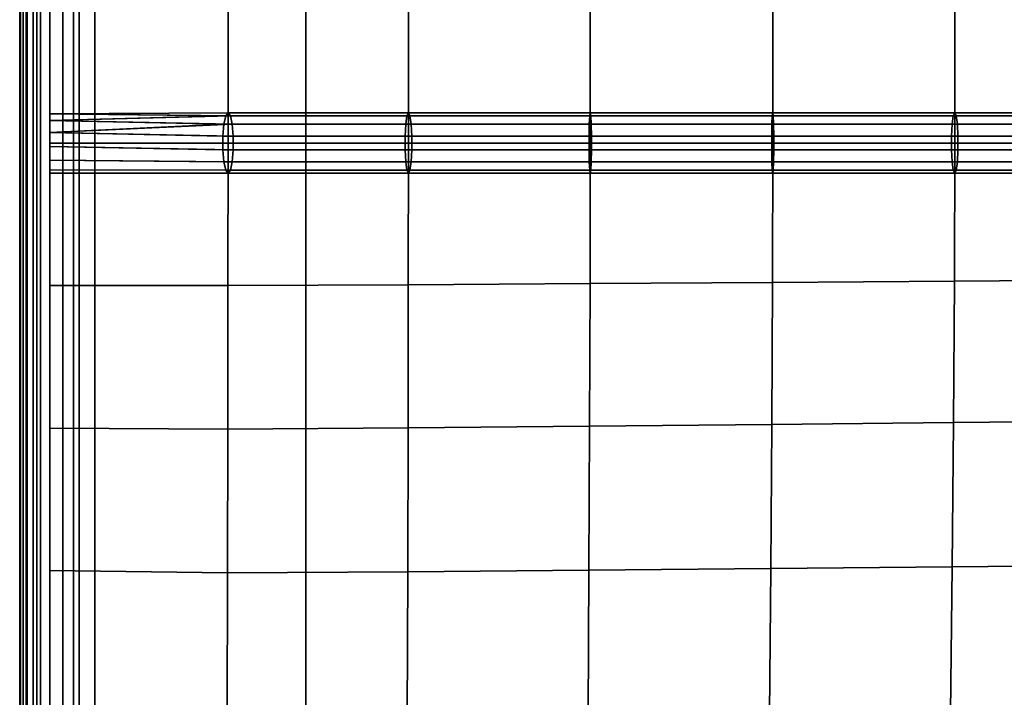
# Model space of a CAD drawing. Units: inches. Extents: x -0.4 to 36.4, y -19.7 to 0.4.
# Drawn here: x 0 to 4.1, y -16.7 to -13.9 of the extents above; entities that cross this region are included whole.
import ezdxf

# ---------------------------------------------------------------- set-up
doc = ezdxf.new("R2010")
doc.units = ezdxf.units.IN
doc.header["$MEASUREMENT"] = 0
doc.layers.add('Knoll Studio Chair Cushion', color=2, linetype='Continuous')
doc.layers.add('Knoll Studio Chair Frame', color=2, linetype='Continuous')

msp = doc.modelspace()

# ---------------------------------------------------------------- linework, layer by layer
at = {"layer": 'Knoll Studio Chair Cushion'}
for points in [[(0.0273, -19.0564, 16.4347), (0.0031, -19.058, 16.4848), (0.0031, -0.242, 16.4848), (0.0273, -0.2436, 16.4347)], [(0.0031, -0.242, 16.4848), (0.0031, -19.058, 16.4848), (0.0031, -19.058, 16.5404), (0.0031, -0.242, 16.5404)], [(0.0031, -0.242, 16.5404), (0.0031, -19.058, 16.5404), (0.0273, -19.0564, 16.5905), (0.0273, -0.2436, 16.5905)], [(0.0273, -19.0564, 13.9347), (0.0031, -19.058, 13.9848), (0.0031, -0.242, 13.9848), (0.0273, -0.2436, 13.9347)], [(0.0031, -19.058, 13.9848), (0.0031, -19.058, 14.0404), (0.0031, -0.242, 14.0404), (0.0031, -0.242, 13.9848)], [(0.0031, -0.242, 14.0404), (0.0031, -19.058, 14.0404), (0.0273, -19.0564, 14.0905), (0.0273, -0.2436, 14.0905)], [(0.0708, -19.0536, 16.4), (0.0273, -19.0564, 16.4347), (0.0273, -0.2436, 16.4347), (0.0708, -0.2464, 16.4)], [(0.0273, -0.2436, 16.5905), (0.0273, -19.0564, 16.5905), (0.0708, -19.0536, 16.6252), (0.0708, -0.2464, 16.6252)], [(0.0708, -19.0536, 13.9), (0.0273, -19.0564, 13.9347), (0.0273, -0.2436, 13.9347), (0.0708, -0.2464, 13.9)], [(0.0273, -0.2436, 14.0905), (0.0273, -19.0564, 14.0905), (0.0708, -19.0536, 14.1252), (0.0708, -0.2464, 14.1252)], [(0.0035, -0.25, 15.4723), (0, -0.25, 15.2626), (0, -19.05, 15.2626), (0.0035, -19.05, 15.4723)], [(0, -0.25, 15.2626), (0.0035, -0.25, 15.0529), (0.0035, -19.05, 15.0529), (0, -19.05, 15.2626)], [(0.0139, -0.25, 15.6817), (0.0035, -0.25, 15.4723), (0.0035, -19.05, 15.4723), (0.0139, -19.05, 15.6817)], [(0.0035, -0.25, 15.0529), (0.0139, -0.25, 14.8435), (0.0139, -19.05, 14.8435), (0.0035, -19.05, 15.0529)], [(0.0313, -0.25, 15.8907), (0.0139, -0.25, 15.6817), (0.0139, -19.05, 15.6817), (0.0313, -19.05, 15.8907)], [(0.0139, -0.25, 14.8435), (0.0313, -0.25, 14.6345), (0.0313, -19.05, 14.6345), (0.0139, -19.05, 14.8435)], [(0.0557, -0.25, 16.099), (0.0313, -0.25, 15.8907), (0.0313, -19.05, 15.8907), (0.0557, -19.05, 16.099)], [(0.0313, -0.25, 14.6345), (0.0557, -0.25, 14.4262), (0.0557, -19.05, 14.4262), (0.0313, -19.05, 14.6345)], [(0.0869, -0.25, 16.3064), (0.0557, -0.25, 16.099), (0.0557, -19.05, 16.099), (0.0869, -19.05, 16.3064)], [(0.0557, -0.25, 14.4262), (0.0869, -0.25, 14.2188), (0.0869, -19.05, 14.2188), (0.0557, -19.05, 14.4262)], [(0.125, -19.05, 16.3876), (0.0708, -19.0536, 16.4), (0.0708, -0.2464, 16.4), (0.125, -0.25, 16.3876)], [(0.0708, -0.2464, 16.6252), (0.0708, -19.0536, 16.6252), (0.125, -19.05, 16.6376), (0.125, -0.25, 16.6376)], [(0.125, -19.05, 13.8876), (0.0708, -19.0536, 13.9), (0.0708, -0.2464, 13.9), (0.125, -0.25, 13.8876)], [(0.0708, -0.2464, 14.1252), (0.0708, -19.0536, 14.1252), (0.125, -19.05, 14.1376), (0.125, -0.25, 14.1376)], [(0.125, -0.25, 16.5126), (0.0869, -0.25, 16.3064), (0.0869, -19.05, 16.3064), (0.125, -19.05, 16.5126)], [(0.0869, -0.25, 14.2188), (0.125, -0.25, 14.0126), (0.125, -19.05, 14.0126), (0.0869, -19.05, 14.2188)], [(0.125, -0.25, 16.3876), (0.1792, -0.2536, 16.4), (0.1792, -19.0464, 16.4), (0.125, -19.05, 16.3876)], [(0.125, -0.25, 16.6376), (0.125, -19.05, 16.6376), (0.1792, -19.0464, 16.6252), (0.1792, -0.2536, 16.6252)], [(0.125, -0.25, 13.8876), (0.1792, -0.2536, 13.9), (0.1792, -19.0464, 13.9), (0.125, -19.05, 13.8876)], [(0.125, -0.25, 14.1376), (0.125, -19.05, 14.1376), (0.1792, -19.0464, 14.1252), (0.1792, -0.2536, 14.1252)], [(0.1792, -0.2536, 16.4), (0.2227, -0.2564, 16.4347), (0.2227, -19.0436, 16.4347), (0.1792, -19.0464, 16.4)], [(0.1792, -0.2536, 16.6252), (0.1792, -19.0464, 16.6252), (0.2227, -19.0436, 16.5905), (0.2227, -0.2564, 16.5905)], [(0.1792, -0.2536, 13.9), (0.2227, -0.2564, 13.9347), (0.2227, -19.0436, 13.9347), (0.1792, -19.0464, 13.9)], [(0.1792, -0.2536, 14.1252), (0.1792, -19.0464, 14.1252), (0.2227, -19.0436, 14.0905), (0.2227, -0.2564, 14.0905)], [(0.2227, -0.2564, 16.4347), (0.2469, -0.258, 16.4848), (0.2469, -19.042, 16.4848), (0.2227, -19.0436, 16.4347)], [(0.2227, -0.2564, 16.5905), (0.2227, -19.0436, 16.5905), (0.2469, -19.042, 16.5404), (0.2469, -0.258, 16.5404)], [(0.2227, -0.2564, 13.9347), (0.2469, -0.258, 13.9848), (0.2469, -19.042, 13.9848), (0.2227, -19.0436, 13.9347)], [(0.2227, -0.2564, 14.0905), (0.2227, -19.0436, 14.0905), (0.2469, -19.042, 14.0404), (0.2469, -0.258, 14.0404)], [(0.2469, -0.258, 16.5404), (0.2469, -19.042, 16.5404), (0.2469, -19.042, 16.4848), (0.2469, -0.258, 16.4848)], [(0.2469, -0.258, 14.0404), (0.2469, -19.042, 14.0404), (0.2469, -19.042, 13.9848), (0.2469, -0.258, 13.9848)], [(0.8648, -14.4125, 16.6752), (0.8648, -13.8183, 16.6854), (0.125, -13.8172, 16.5126), (0.125, -14.4125, 16.5126)], [(1.6135, -14.4125, 16.7898), (1.6135, -13.8213, 16.8268), (0.8648, -13.8183, 16.6854), (0.8648, -14.4125, 16.6752)], [(2.3683, -14.4125, 16.8514), (2.3683, -13.8254, 16.9263), (1.6135, -13.8213, 16.8268), (1.6135, -14.4125, 16.7898)], [(3.1257, -14.4125, 16.8556), (3.1257, -13.8302, 16.974), (2.3683, -13.8254, 16.9263), (2.3683, -14.4125, 16.8514)], [(3.881, -14.4125, 16.7995), (3.881, -13.835, 16.9614), (3.1257, -13.8302, 16.974), (3.1257, -14.4125, 16.8556)], [(4.629, -14.4125, 16.6814), (4.629, -13.8392, 16.8812), (3.881, -13.835, 16.9614), (3.881, -14.4125, 16.7995)], [(0.8648, -14.2875, 16.6752), (0.125, -14.2911, 16.4827), (0.125, -14.2911, 16.5425)], [(0.8551, -14.2999, 16.7273), (0.8648, -14.2875, 16.6752), (0.125, -14.2911, 16.5425)], [(0.8648, -14.2875, 16.6752), (0.8745, -14.2999, 16.6231), (0.125, -14.2911, 16.4827)], [(0.8745, -14.2999, 16.6231), (0.125, -14.3189, 16.4297), (0.125, -14.2911, 16.4827)], [(0.8551, -14.2999, 16.7273), (0.125, -14.2911, 16.5425), (0.125, -14.3189, 16.5955)], [(0.8473, -14.3346, 16.7691), (0.8551, -14.2999, 16.7273), (0.125, -14.3189, 16.5955)], [(0.8745, -14.2999, 16.6231), (0.8823, -14.3346, 16.5813), (0.125, -14.3189, 16.4297)], [(1.6024, -14.3346, 16.8847), (1.6073, -14.2999, 16.8425), (0.8551, -14.2999, 16.7273), (0.8473, -14.3346, 16.7691)], [(1.6073, -14.2999, 16.8425), (1.6135, -14.2875, 16.7898), (0.8648, -14.2875, 16.6752), (0.8551, -14.2999, 16.7273)], [(1.6135, -14.2875, 16.7898), (1.6196, -14.2999, 16.7372), (0.8745, -14.2999, 16.6231), (0.8648, -14.2875, 16.6752)], [(1.6196, -14.2999, 16.7372), (1.6246, -14.3346, 16.695), (0.8823, -14.3346, 16.5813), (0.8745, -14.2999, 16.6231)], [(2.3642, -14.3346, 16.9468), (2.366, -14.2999, 16.9043), (1.6073, -14.2999, 16.8425), (1.6024, -14.3346, 16.8847)], [(2.366, -14.2999, 16.9043), (2.3683, -14.2875, 16.8514), (1.6135, -14.2875, 16.7898), (1.6073, -14.2999, 16.8425)], [(2.3683, -14.2875, 16.8514), (2.3706, -14.2999, 16.7984), (1.6196, -14.2999, 16.7372), (1.6135, -14.2875, 16.7898)], [(2.3706, -14.2999, 16.7984), (2.3725, -14.3346, 16.756), (1.6246, -14.3346, 16.695), (1.6196, -14.2999, 16.7372)], [(3.129, -14.3346, 16.9511), (3.1275, -14.2999, 16.9086), (2.366, -14.2999, 16.9043), (2.3642, -14.3346, 16.9468)], [(3.1275, -14.2999, 16.9086), (3.1257, -14.2875, 16.8556), (2.3683, -14.2875, 16.8514), (2.366, -14.2999, 16.9043)], [(3.1257, -14.2875, 16.8556), (3.1239, -14.2999, 16.8027), (2.3706, -14.2999, 16.7984), (2.3683, -14.2875, 16.8514)], [(3.1239, -14.2999, 16.8027), (3.1224, -14.3346, 16.7602), (2.3725, -14.3346, 16.756), (2.3706, -14.2999, 16.7984)], [(3.8748, -14.2999, 16.7468), (3.87, -14.3346, 16.7046), (3.1224, -14.3346, 16.7602), (3.1239, -14.2999, 16.8027)], [(3.881, -14.2875, 16.7995), (3.8748, -14.2999, 16.7468), (3.1239, -14.2999, 16.8027), (3.1257, -14.2875, 16.8556)], [(3.8871, -14.2999, 16.8521), (3.881, -14.2875, 16.7995), (3.1257, -14.2875, 16.8556), (3.1275, -14.2999, 16.9086)], [(3.892, -14.3346, 16.8944), (3.8871, -14.2999, 16.8521), (3.1275, -14.2999, 16.9086), (3.129, -14.3346, 16.9511)], [(4.6186, -14.2999, 16.6294), (4.6102, -14.3346, 16.5877), (3.87, -14.3346, 16.7046), (3.8748, -14.2999, 16.7468)], [(4.629, -14.2875, 16.6814), (4.6186, -14.2999, 16.6294), (3.8748, -14.2999, 16.7468), (3.881, -14.2875, 16.7995)], [(4.6395, -14.2999, 16.7334), (4.629, -14.2875, 16.6814), (3.881, -14.2875, 16.7995), (3.8871, -14.2999, 16.8521)], [(4.6478, -14.3346, 16.775), (4.6395, -14.2999, 16.7334), (3.8871, -14.2999, 16.8521), (3.892, -14.3346, 16.8944)], [(0.8823, -14.3346, 16.5813), (0.125, -14.3682, 16.3957), (0.125, -14.3189, 16.4297)], [(0.8473, -14.3346, 16.7691), (0.125, -14.3189, 16.5955), (0.125, -14.3682, 16.6295)], [(0.125, -14.3682, 16.6295), (0.843, -14.3847, 16.7923), (0.8473, -14.3346, 16.7691)], [(0.8823, -14.3346, 16.5813), (0.8866, -14.3847, 16.5582), (0.125, -14.3682, 16.3957)], [(1.5996, -14.3847, 16.9081), (1.6024, -14.3346, 16.8847), (0.8473, -14.3346, 16.7691), (0.843, -14.3847, 16.7923)], [(1.6246, -14.3346, 16.695), (1.6273, -14.3847, 16.6715), (0.8866, -14.3847, 16.5582), (0.8823, -14.3346, 16.5813)], [(2.3632, -14.3847, 16.9704), (2.3642, -14.3346, 16.9468), (1.6024, -14.3346, 16.8847), (1.5996, -14.3847, 16.9081)], [(2.3725, -14.3346, 16.756), (2.3735, -14.3847, 16.7324), (1.6273, -14.3847, 16.6715), (1.6246, -14.3346, 16.695)], [(3.1298, -14.3847, 16.9747), (3.129, -14.3346, 16.9511), (2.3642, -14.3346, 16.9468), (2.3632, -14.3847, 16.9704)], [(3.1224, -14.3346, 16.7602), (3.1216, -14.3847, 16.7366), (2.3735, -14.3847, 16.7324), (2.3725, -14.3346, 16.756)], [(3.87, -14.3346, 16.7046), (3.8672, -14.3847, 16.6812), (3.1216, -14.3847, 16.7366), (3.1224, -14.3346, 16.7602)], [(3.8947, -14.3847, 16.9178), (3.892, -14.3346, 16.8944), (3.129, -14.3346, 16.9511), (3.1298, -14.3847, 16.9747)], [(4.6102, -14.3346, 16.5877), (4.6056, -14.3847, 16.5646), (3.8672, -14.3847, 16.6812), (3.87, -14.3346, 16.7046)], [(4.6525, -14.3847, 16.7982), (4.6478, -14.3346, 16.775), (3.892, -14.3346, 16.8944), (3.8947, -14.3847, 16.9178)], [(0.125, -14.3682, 16.3957), (0.8866, -14.3847, 16.5582), (0.8866, -14.4403, 16.5582), (0.125, -14.4276, 16.3885)], [(0.125, -14.3682, 16.6295), (0.125, -14.4276, 16.6367), (0.843, -14.4403, 16.7923), (0.843, -14.3847, 16.7923)], [(1.5996, -14.4403, 16.9081), (1.5996, -14.3847, 16.9081), (0.843, -14.3847, 16.7923), (0.843, -14.4403, 16.7923)], [(1.6273, -14.3847, 16.6715), (1.6273, -14.4403, 16.6715), (0.8866, -14.4403, 16.5582), (0.8866, -14.3847, 16.5582)], [(2.3632, -14.3847, 16.9704), (1.5996, -14.3847, 16.9081), (1.5996, -14.4403, 16.9081), (2.3632, -14.4403, 16.9704)], [(1.6273, -14.3847, 16.6715), (2.3735, -14.3847, 16.7324), (2.3735, -14.4403, 16.7324), (1.6273, -14.4403, 16.6715)], [(3.1298, -14.4403, 16.9747), (3.1298, -14.3847, 16.9747), (2.3632, -14.3847, 16.9704), (2.3632, -14.4403, 16.9704)], [(3.1216, -14.3847, 16.7366), (3.1216, -14.4403, 16.7366), (2.3735, -14.4403, 16.7324), (2.3735, -14.3847, 16.7324)], [(3.1216, -14.3847, 16.7366), (3.8672, -14.3847, 16.6812), (3.8672, -14.4403, 16.6812), (3.1216, -14.4403, 16.7366)], [(3.8947, -14.3847, 16.9178), (3.1298, -14.3847, 16.9747), (3.1298, -14.4403, 16.9747), (3.8947, -14.4403, 16.9178)], [(3.8672, -14.3847, 16.6812), (4.6056, -14.3847, 16.5646), (4.6056, -14.4403, 16.5646), (3.8672, -14.4403, 16.6812)], [(4.6525, -14.4403, 16.7982), (4.6525, -14.3847, 16.7982), (3.8947, -14.3847, 16.9178), (3.8947, -14.4403, 16.9178)], [(0.125, -15.0044, 16.5126), (0.8645, -15.0047, 16.6779), (0.8648, -14.4125, 16.6752), (0.125, -14.4125, 16.5126)], [(0.8645, -15.0047, 16.6779), (1.6131, -15.0014, 16.813), (1.6135, -14.4125, 16.7898), (0.8648, -14.4125, 16.6752)], [(1.6131, -15.0014, 16.813), (2.3676, -14.9966, 16.9079), (2.3683, -14.4125, 16.8514), (1.6135, -14.4125, 16.7898)], [(2.3676, -14.9966, 16.9079), (3.1246, -14.9912, 16.9532), (3.1257, -14.4125, 16.8556), (2.3683, -14.4125, 16.8514)], [(3.1246, -14.9912, 16.9532), (3.8795, -14.9857, 16.9406), (3.881, -14.4125, 16.7995), (3.1257, -14.4125, 16.8556)], [(3.8795, -14.9857, 16.9406), (4.6275, -14.9809, 16.8635), (4.629, -14.4125, 16.6814), (3.881, -14.4125, 16.7995)], [(0.125, -14.4276, 16.3885), (0.8866, -14.4403, 16.5582), (0.8823, -14.4904, 16.5813), (0.125, -14.4835, 16.4097)], [(0.125, -14.4276, 16.6367), (0.125, -14.4835, 16.6155), (0.8473, -14.4904, 16.7691), (0.843, -14.4403, 16.7923)], [(1.5996, -14.4403, 16.9081), (0.843, -14.4403, 16.7923), (0.8473, -14.4904, 16.7691), (1.6024, -14.4904, 16.8847)], [(0.8866, -14.4403, 16.5582), (1.6273, -14.4403, 16.6715), (1.6246, -14.4904, 16.695), (0.8823, -14.4904, 16.5813)], [(2.3632, -14.4403, 16.9704), (1.5996, -14.4403, 16.9081), (1.6024, -14.4904, 16.8847), (2.3642, -14.4904, 16.9468)], [(1.6273, -14.4403, 16.6715), (2.3735, -14.4403, 16.7324), (2.3725, -14.4904, 16.756), (1.6246, -14.4904, 16.695)], [(3.1298, -14.4403, 16.9747), (2.3632, -14.4403, 16.9704), (2.3642, -14.4904, 16.9468), (3.129, -14.4904, 16.9511)], [(2.3735, -14.4403, 16.7324), (3.1216, -14.4403, 16.7366), (3.1224, -14.4904, 16.7602), (2.3725, -14.4904, 16.756)], [(3.1216, -14.4403, 16.7366), (3.8672, -14.4403, 16.6812), (3.87, -14.4904, 16.7046), (3.1224, -14.4904, 16.7602)], [(3.8947, -14.4403, 16.9178), (3.1298, -14.4403, 16.9747), (3.129, -14.4904, 16.9511), (3.892, -14.4904, 16.8944)], [(3.8672, -14.4403, 16.6812), (4.6056, -14.4403, 16.5646), (4.6102, -14.4904, 16.5877), (3.87, -14.4904, 16.7046)], [(4.6525, -14.4403, 16.7982), (3.8947, -14.4403, 16.9178), (3.892, -14.4904, 16.8944), (4.6478, -14.4904, 16.775)], [(0.125, -14.4835, 16.4097), (0.8823, -14.4904, 16.5813), (0.8745, -14.5251, 16.6231), (0.125, -14.5232, 16.4545)], [(0.125, -14.4835, 16.6155), (0.125, -14.5232, 16.5707), (0.8551, -14.5251, 16.7273), (0.8473, -14.4904, 16.7691)], [(0.8551, -14.5251, 16.7273), (1.6073, -14.5251, 16.8425), (1.6024, -14.4904, 16.8847), (0.8473, -14.4904, 16.7691)], [(0.8823, -14.4904, 16.5813), (1.6246, -14.4904, 16.695), (1.6196, -14.5251, 16.7372), (0.8745, -14.5251, 16.6231)], [(1.6073, -14.5251, 16.8425), (2.366, -14.5251, 16.9043), (2.3642, -14.4904, 16.9468), (1.6024, -14.4904, 16.8847)], [(1.6246, -14.4904, 16.695), (2.3725, -14.4904, 16.756), (2.3706, -14.5251, 16.7984), (1.6196, -14.5251, 16.7372)], [(2.366, -14.5251, 16.9043), (3.1275, -14.5251, 16.9086), (3.129, -14.4904, 16.9511), (2.3642, -14.4904, 16.9468)], [(2.3725, -14.4904, 16.756), (3.1224, -14.4904, 16.7602), (3.1239, -14.5251, 16.8027), (2.3706, -14.5251, 16.7984)], [(3.1224, -14.4904, 16.7602), (3.87, -14.4904, 16.7046), (3.8748, -14.5251, 16.7468), (3.1239, -14.5251, 16.8027)], [(3.1275, -14.5251, 16.9086), (3.8871, -14.5251, 16.8521), (3.892, -14.4904, 16.8944), (3.129, -14.4904, 16.9511)], [(3.87, -14.4904, 16.7046), (4.6102, -14.4904, 16.5877), (4.6186, -14.5251, 16.6294), (3.8748, -14.5251, 16.7468)], [(3.8871, -14.5251, 16.8521), (4.6395, -14.5251, 16.7334), (4.6478, -14.4904, 16.775), (3.892, -14.4904, 16.8944)], [(0.125, -14.5232, 16.4545), (0.8745, -14.5251, 16.6231), (0.8648, -14.5375, 16.6752), (0.125, -14.5375, 16.5126)], [(0.125, -14.5232, 16.5707), (0.125, -14.5375, 16.5126), (0.8648, -14.5375, 16.6752), (0.8551, -14.5251, 16.7273)], [(0.8648, -14.5375, 16.6752), (1.6135, -14.5375, 16.7898), (1.6073, -14.5251, 16.8425), (0.8551, -14.5251, 16.7273)], [(0.8745, -14.5251, 16.6231), (1.6196, -14.5251, 16.7372), (1.6135, -14.5375, 16.7898), (0.8648, -14.5375, 16.6752)], [(1.6135, -14.5375, 16.7898), (2.3683, -14.5375, 16.8514), (2.366, -14.5251, 16.9043), (1.6073, -14.5251, 16.8425)], [(1.6196, -14.5251, 16.7372), (2.3706, -14.5251, 16.7984), (2.3683, -14.5375, 16.8514), (1.6135, -14.5375, 16.7898)], [(2.3683, -14.5375, 16.8514), (3.1257, -14.5375, 16.8556), (3.1275, -14.5251, 16.9086), (2.366, -14.5251, 16.9043)], [(2.3706, -14.5251, 16.7984), (3.1239, -14.5251, 16.8027), (3.1257, -14.5375, 16.8556), (2.3683, -14.5375, 16.8514)], [(3.1239, -14.5251, 16.8027), (3.8748, -14.5251, 16.7468), (3.881, -14.5375, 16.7995), (3.1257, -14.5375, 16.8556)], [(3.1257, -14.5375, 16.8556), (3.881, -14.5375, 16.7995), (3.8871, -14.5251, 16.8521), (3.1275, -14.5251, 16.9086)], [(3.8748, -14.5251, 16.7468), (4.6186, -14.5251, 16.6294), (4.629, -14.5375, 16.6814), (3.881, -14.5375, 16.7995)], [(3.881, -14.5375, 16.7995), (4.629, -14.5375, 16.6814), (4.6395, -14.5251, 16.7334), (3.8871, -14.5251, 16.8521)], [(1.612, -15.5956, 16.8052), (2.3657, -15.5888, 16.9174), (2.3676, -14.9966, 16.9079), (1.6131, -15.0014, 16.813)], [(2.3657, -15.5888, 16.9174), (3.1216, -15.5811, 16.99), (3.1246, -14.9912, 16.9532), (2.3676, -14.9966, 16.9079)], [(3.1216, -15.5811, 16.99), (3.8757, -15.5734, 17.0117), (3.8795, -14.9857, 16.9406), (3.1246, -14.9912, 16.9532)], [(3.8757, -15.5734, 17.0117), (4.6237, -15.5667, 16.9722), (4.6275, -14.9809, 16.8635), (3.8795, -14.9857, 16.9406)], [(0.125, -15.5964, 16.5126), (0.8638, -15.6003, 16.666), (0.8645, -15.0047, 16.6779), (0.125, -15.0044, 16.5126)], [(0.8638, -15.6003, 16.666), (1.612, -15.5956, 16.8052), (1.6131, -15.0014, 16.813), (0.8645, -15.0047, 16.6779)], [(3.8704, -16.172, 17.0203), (4.6182, -16.1655, 17.0125), (4.6237, -15.5667, 16.9722), (3.8757, -15.5734, 17.0117)], [(0.125, -16.1883, 16.5126), (0.8627, -16.1982, 16.6434), (0.8638, -15.6003, 16.666), (0.125, -15.5964, 16.5126)], [(0.8627, -16.1982, 16.6434), (1.6104, -16.1936, 16.7733), (1.612, -15.5956, 16.8052), (0.8638, -15.6003, 16.666)], [(1.6104, -16.1936, 16.7733), (2.3629, -16.187, 16.8884), (2.3657, -15.5888, 16.9174), (1.612, -15.5956, 16.8052)], [(2.3629, -16.187, 16.8884), (3.1173, -16.1795, 16.975), (3.1216, -15.5811, 16.99), (2.3657, -15.5888, 16.9174)], [(3.1173, -16.1795, 16.975), (3.8704, -16.172, 17.0203), (3.8757, -15.5734, 17.0117), (3.1216, -15.5811, 16.99)], [(2.3598, -16.7887, 16.83), (3.1125, -16.7829, 16.9179), (3.1173, -16.1795, 16.975), (2.3629, -16.187, 16.8884)], [(3.1125, -16.7829, 16.9179), (3.8642, -16.7772, 16.9757), (3.8704, -16.172, 17.0203), (3.1173, -16.1795, 16.975)], [(3.8642, -16.7772, 16.9757), (4.6119, -16.7722, 16.9916), (4.6182, -16.1655, 17.0125), (3.8704, -16.172, 17.0203)], [(0.125, -16.7803, 16.5126), (0.8615, -16.7973, 16.614), (0.8627, -16.1982, 16.6434), (0.125, -16.1883, 16.5126)], [(0.8615, -16.7973, 16.614), (1.6087, -16.7937, 16.7243), (1.6104, -16.1936, 16.7733), (0.8627, -16.1982, 16.6434)], [(1.6087, -16.7937, 16.7243), (2.3598, -16.7887, 16.83), (2.3629, -16.187, 16.8884), (1.6104, -16.1936, 16.7733)]]:
    msp.add_3dface(points, dxfattribs=at)
at = {"layer": 'Knoll Studio Chair Frame'}
for points in [[(0.3125, -18.05, 12.9), (0.3125, -18.05, 13.9), (0.3125, -1.25, 13.9), (0.3125, -1.25, 12.9)], [(1.1875, -18.05, 12.9), (0.3125, -18.05, 12.9), (0.3125, -1.25, 12.9), (1.1875, -1.25, 12.9)], [(0.3125, -18.05, 13.9), (1.1875, -18.05, 13.9), (1.1875, -1.25, 13.9), (0.3125, -1.25, 13.9)], [(1.1875, -18.05, 13.9), (1.1875, -18.05, 12.9), (1.1875, -1.25, 12.9), (1.1875, -1.25, 13.9)]]:
    msp.add_3dface(points, dxfattribs=at)

doc.saveas('drawing.dxf')
